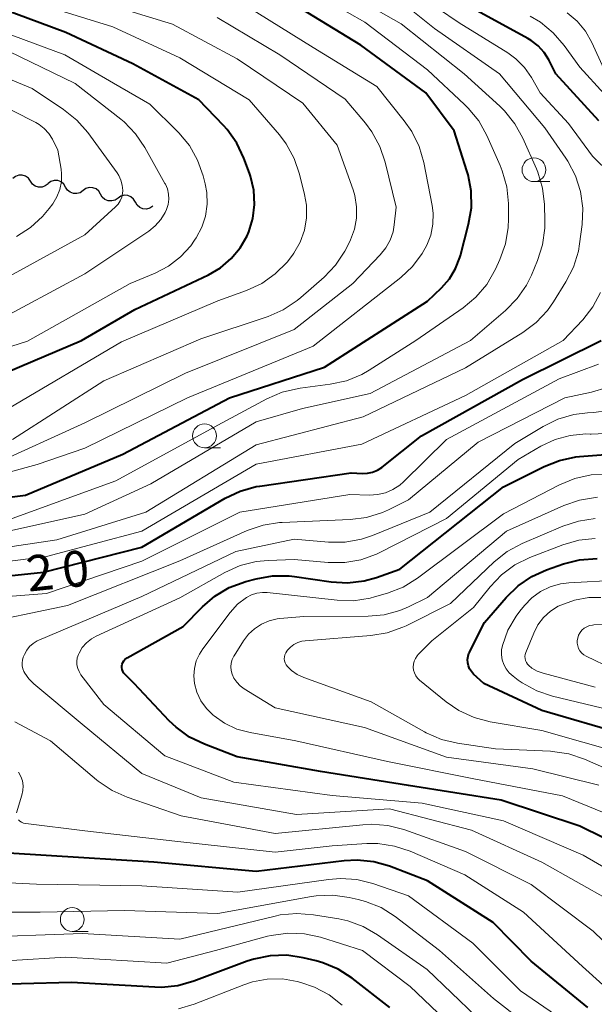
# Model space of a CAD drawing. Units: metres. Extents: x -74000 to -72000, y 19500 to 21000.
# Drawn here: x -73710 to -73649, y 19899 to 20003 of the extents above; entities that cross this region are included whole.
import ezdxf

# ---------------------------------------------------------------- set-up
doc = ezdxf.new("R2010")
doc.units = ezdxf.units.M
for name, color, linetype, lineweight in [('510200_細流', 7, 'Continuous', 30), ('633100_広葉樹林', 7, 'Continuous', 13), ('710100_等高線(計曲線)', 7, 'Continuous', 40), ('710200_等高線(主曲線)', 7, 'Continuous', 13)]:
    doc.layers.add(name, color=color, linetype=linetype, lineweight=lineweight)
doc.styles.add('Style-WORKING', font='MS Gothic.ttf')

msp = doc.modelspace()

# ---------------------------------------------------------------- linework, layer by layer
at = {"layer": '510200_細流', "linetype": 'Continuous', "lineweight": 30, "flags": 128}
for points in [[(-73708.71, 19985.73), (-73708.92, 19986.03), (-73709.21, 19986.25), (-73709.56, 19986.36), (-73709.93, 19986.35), (-73710.28, 19986.23), (-73710.56, 19986)], [(-73706.85, 19985.46), (-73707.14, 19985.23), (-73707.48, 19985.11), (-73707.85, 19985.1), (-73708.2, 19985.21), (-73708.49, 19985.43), (-73708.71, 19985.73)], [(-73705.01, 19985.11), (-73705.2, 19985.42), (-73705.48, 19985.65), (-73705.83, 19985.79), (-73706.2, 19985.8), (-73706.55, 19985.69), (-73706.85, 19985.48)], [(-73703.17, 19984.74), (-73703.47, 19984.52), (-73703.82, 19984.42), (-73704.19, 19984.43), (-73704.53, 19984.56), (-73704.82, 19984.8), (-73705.01, 19985.11)], [(-73701.33, 19984.36), (-73701.53, 19984.68), (-73701.81, 19984.91), (-73702.15, 19985.04), (-73702.52, 19985.05), (-73702.87, 19984.95), (-73703.17, 19984.74)], [(-73699.5, 19983.95), (-73699.81, 19983.75), (-73700.16, 19983.65), (-73700.53, 19983.68), (-73700.87, 19983.82), (-73701.15, 19984.06), (-73701.33, 19984.38)], [(-73697.68, 19983.53), (-73697.86, 19983.85), (-73698.14, 19984.09), (-73698.48, 19984.23), (-73698.84, 19984.25), (-73699.2, 19984.16), (-73699.5, 19983.95)], [(-73695.85, 19983.11), (-73696.15, 19982.9), (-73696.51, 19982.81), (-73696.88, 19982.83), (-73697.22, 19982.97), (-73697.49, 19983.22), (-73697.68, 19983.53)]]:
    msp.add_lwpolyline(points, dxfattribs=at)
at = {"layer": '633100_広葉樹林', "linetype": 'Continuous', "lineweight": 13}
for p, q in [((-73655.81, 19985.68), (-73654.14, 19985.68)), ((-73690.42, 19957.75), (-73688.75, 19957.75)), ((-73704.31, 19906.98), (-73702.64, 19906.98))]:
    msp.add_line(p, q, dxfattribs=at)
for centre in [(-73655.81, 19986.93), (-73690.42, 19959), (-73704.31, 19908.23)]:
    msp.add_circle(centre, 1.25, dxfattribs=at)
at = {"layer": '710100_等高線(計曲線)', "linetype": 'Continuous', "lineweight": 40, "flags": 128}
for points, elevation in [([(-73721, 19951.31), (-73709.21, 19952.79), (-73699, 19957.07), (-73687.79, 19963), (-73677.8, 19966.2), (-73667, 19973.12), (-73665.53, 19974.53), (-73664.7, 19975.48), (-73664.05, 19976.56), (-73663.59, 19977.73), (-73663.54, 19977.93), (-73662.68, 19981.23), (-73662.39, 19982.95), (-73662.41, 19984.7), (-73662.73, 19986.41), (-73662.85, 19986.81), (-73664.2, 19991), (-73667.16, 19995), (-73674, 20000), (-73681, 20004.28)], 410), ([(-73715, 19964.07), (-73703.33, 19969), (-73697.75, 19972.25), (-73689.99, 19975.91), (-73688.72, 19976.65), (-73687.6, 19977.6), (-73686.66, 19978.73), (-73685.93, 19980.01), (-73685.77, 19980.4), (-73685.33, 19981.82), (-73685.15, 19983.3), (-73685.24, 19984.79), (-73685.57, 19986.25), (-73685.69, 19986.57), (-73686.28, 19988.16), (-73687.03, 19989.73), (-73688.04, 19991.15), (-73688.43, 19991.59), (-73691, 19994.27), (-73697.94, 19998.06), (-73705, 20001.32), (-73711.68, 20003.82)], 400), ([(-73649, 19992.06), (-73653.5, 19997), (-73654.25, 19998.46), (-73654.75, 19999.24), (-73655.37, 19999.93), (-73656.1, 20000.5), (-73656.44, 20000.7), (-73662.17, 20003.83)], 420), ([(-73672.25, 19955.4), (-73671.79, 19955.69), (-73671.74, 19955.73), (-73667.61, 19959), (-73657, 19964.93), (-73648.77, 19969)], 420), ([(-73643.6, 19914.4), (-73651, 19918.03), (-73659.25, 19920.75), (-73669, 19922.3), (-73678.22, 19923.78), (-73687, 19925.32), (-73690.43, 19926.63), (-73691.99, 19927.39), (-73693.41, 19928.41), (-73694.12, 19929.1), (-73697.81, 19933), (-73698.79, 19934), (-73698.91, 19934.14), (-73699, 19934.31), (-73699.06, 19934.48), (-73699.09, 19934.67), (-73699.09, 19934.86), (-73699.06, 19935.04), (-73698.99, 19935.21), (-73698.89, 19935.38), (-73698.77, 19935.52), (-73698.63, 19935.64), (-73698.55, 19935.69), (-73692.65, 19939), (-73690.64, 19941.05), (-73689.32, 19942.18), (-73687.82, 19943.07), (-73686.09, 19943.71), (-73685, 19944), (-73683.29, 19944.31), (-73681.54, 19944.31), (-73680.95, 19944.24), (-73677.13, 19943.67), (-73675.39, 19943.57), (-73673.66, 19943.77), (-73672.35, 19944.13), (-73669.89, 19945), (-73659, 19953.65), (-73654.75, 19955.79), (-73653.13, 19956.43), (-73651.43, 19956.79), (-73651.04, 19956.83), (-73644.67, 19957.33)], 430), ([(-73719, 19943.48), (-73707.32, 19944.68), (-73697, 19947.3), (-73688.25, 19952.45), (-73686.67, 19953.2), (-73684.99, 19953.67), (-73684.6, 19953.73), (-73675, 19955.12), (-73673.83, 19955.06), (-73673.29, 19955.08), (-73672.76, 19955.19), (-73672.25, 19955.4)], 420), ([(-73646.34, 19927.66), (-73655, 19930.19), (-73661.09, 19933), (-73662.17, 19934), (-73662.39, 19934.25), (-73662.57, 19934.54), (-73662.7, 19934.85), (-73662.77, 19935.18), (-73662.79, 19935.52), (-73662.74, 19935.86), (-73662.64, 19936.18), (-73662.58, 19936.31), (-73661, 19939.4), (-73658.73, 19942.03), (-73657.48, 19943.25), (-73656.04, 19944.23), (-73654.51, 19944.92), (-73652.71, 19945.56), (-73651.02, 19946), (-73649.19, 19946.14)], 440), ([(-73650.17, 19899), (-73656.12, 19903.88), (-73660.09, 19907.91), (-73667, 19912.3), (-73670.97, 19913.82), (-73672.64, 19914.3), (-73674.38, 19914.48), (-73675.76, 19914.41), (-73685, 19913.28), (-73695.73, 19914.27), (-73707.05, 19914.95), (-73715, 19915.46)], 420), ([(-73670.96, 19899), (-73674.92, 19902.07), (-73676.39, 19903.02), (-73678, 19903.69), (-73678.69, 19903.89), (-73680.06, 19904.22), (-73681.78, 19904.48), (-73683.52, 19904.44), (-73685.23, 19904.09), (-73685.94, 19903.86), (-73691.54, 19901.75), (-73693.22, 19901.28), (-73694.95, 19901.1), (-73695.63, 19901.12), (-73704.38, 19901.62), (-73715, 19901.36), (-73726.05, 19897.95)], 410)]:
    msp.add_lwpolyline(points, dxfattribs=dict(at, elevation=elevation))
at = {"layer": '710200_等高線(主曲線)', "linetype": 'Continuous', "lineweight": 13, "flags": 128}
for points, elevation in [([(-73711, 19950.2), (-73699.73, 19954.27), (-73689, 19960.13), (-73683.86, 19962.89), (-73682.26, 19963.58), (-73680.56, 19963.98), (-73680.38, 19964.01), (-73677.21, 19964.41), (-73675.51, 19964.78), (-73673.9, 19965.44), (-73673.11, 19965.89), (-73668.21, 19969), (-73663.25, 19972.45), (-73661.91, 19973.56), (-73660.78, 19974.89), (-73659.86, 19976.49), (-73659.4, 19977.5), (-73658.81, 19979.15), (-73658.52, 19980.86), (-73658.49, 19981.77), (-73658.5, 19983.4), (-73658.67, 19985.14), (-73659.14, 19986.81), (-73659.37, 19987.37), (-73660.78, 19990.53), (-73661.62, 19992.06), (-73662.72, 19993.41), (-73663.1, 19993.78), (-73667, 19997.41), (-73673.57, 20002.43), (-73681, 20006.65)], 412), ([(-73647.79, 19986.5), (-73649.66, 19988.34), (-73652.2, 19991.8), (-73655.15, 19995), (-73656.08, 19996.61), (-73656.81, 19997.65), (-73657.71, 19998.56), (-73658.57, 19999.19), (-73663.66, 20002.34), (-73670.5, 20007)], 418), ([(-73717, 19946.43), (-73705.92, 19948.08), (-73696.58, 19951), (-73685, 19958.07), (-73673.74, 19961), (-73663, 19966.14), (-73656.98, 19969.85), (-73655.59, 19970.9), (-73654.39, 19972.17), (-73653.76, 19973.06), (-73652.46, 19975.15), (-73651.66, 19976.7), (-73651.15, 19978.37), (-73651.02, 19979.17), (-73650.76, 19981.18), (-73650.69, 19982.91), (-73650.92, 19984.63), (-73651.44, 19986.29), (-73652.25, 19987.82), (-73652.47, 19988.16), (-73654.68, 19991.32), (-73659.44, 19997), (-73666.26, 20001.74), (-73671, 20005.57)], 416), ([(-73713.57, 19948.43), (-73703, 19950.79), (-73696.04, 19953.96), (-73685, 19960.48), (-73680.13, 19961.87), (-73673, 19963.43), (-73662.48, 19969), (-73658.8, 19972.15), (-73657.58, 19973.4), (-73656.59, 19974.83), (-73656.08, 19975.87), (-73655.44, 19977.4), (-73654.91, 19979.06), (-73654.67, 19980.79), (-73654.66, 19981.57), (-73654.71, 19983.28), (-73654.92, 19985.01), (-73655.42, 19986.68), (-73655.56, 19987.02), (-73656.97, 19990.23), (-73657.81, 19991.76), (-73658.91, 19993.12), (-73659.4, 19993.6), (-73663.15, 19997), (-73669.77, 20002.23), (-73677, 20006.38)], 414), ([(-73711, 19961.87), (-73699.13, 19968.87), (-73689, 19973.17), (-73685.99, 19974.26), (-73684.41, 19975), (-73682.98, 19976), (-73681.75, 19977.23), (-73681.19, 19977.96), (-73681.04, 19978.17), (-73680.38, 19979.33), (-73679.93, 19980.58), (-73679.71, 19981.88), (-73679.71, 19983.21), (-73679.9, 19984.34), (-73680.43, 19986.47), (-73680.99, 19988.12), (-73681.83, 19989.65), (-73682.55, 19990.59), (-73685.72, 19994.28), (-73693, 19998.68), (-73700.06, 20001.94), (-73709, 20004.68)], 402), ([(-73680.69, 19973.19), (-73680.3, 19973.52), (-73677.86, 19975.66), (-73676.66, 19976.92), (-73675.69, 19978.37), (-73675.45, 19978.83), (-73675.1, 19979.57), (-73674.68, 19980.68), (-73674.46, 19981.85), (-73674.45, 19983.04), (-73674.64, 19984.22), (-73674.82, 19984.81), (-73676.49, 19989.51), (-73680.08, 19993.92), (-73687, 19998.56), (-73693.79, 20002.21), (-73702.84, 20005)], 404), ([(-73679, 19999.77), (-73685.92, 20004.08)], 408), ([(-73671.99, 19989.38), (-73672.83, 19990.91), (-73673.5, 19991.81), (-73675.65, 19994.35), (-73682.52, 19999), (-73689.08, 20002.92)], 406), ([(-73653.78, 20001.3), (-73655.13, 20002.41), (-73656.21, 20003.05)], 422), ([(-73648.47, 19997.53), (-73649.72, 20000.27), (-73650.4, 20001.46), (-73651.28, 20002.51), (-73652.32, 20003.4)], 424), ([(-73720.79, 19965.21), (-73709, 19968.95), (-73698.23, 19975), (-73695.61, 19976.08), (-73694.2, 19976.82), (-73692.94, 19977.79), (-73691.87, 19978.96), (-73691.46, 19979.54), (-73691.3, 19979.79), (-73690.71, 19980.89), (-73690.32, 19982.07), (-73690.15, 19983.31), (-73690.19, 19984.55), (-73690.36, 19985.44), (-73690.57, 19986.29), (-73691.15, 19987.94), (-73692, 19989.46), (-73693.1, 19990.81), (-73693.25, 19990.96), (-73696.17, 19993.83), (-73699.99, 19996.01), (-73705.1, 19999), (-73713.8, 20002.2)], 398), ([(-73645.89, 19992.11), (-73651, 19997.69), (-73652.64, 19999.98), (-73653.78, 20001.3)], 422), ([(-73719.01, 19952.99), (-73708.01, 19955.99), (-73703, 19957.69), (-73692.21, 19963), (-73679, 19968.41), (-73669.81, 19975.62), (-73668.57, 19976.79), (-73667.55, 19978.15), (-73667.08, 19979), (-73666.66, 19980.08), (-73666.44, 19981.22), (-73666.41, 19982.38), (-73666.52, 19983.19), (-73667.39, 19987.69), (-73667.86, 19989.37), (-73668.63, 19990.94), (-73669.43, 19992.08), (-73672.32, 19995.68), (-73679, 19999.77)], 408), ([(-73716.04, 19969), (-73703, 19976), (-73696.27, 19980.5), (-73695.59, 19981.04), (-73695.01, 19981.7), (-73694.55, 19982.45), (-73694.41, 19982.76), (-73694.25, 19983.28), (-73694.18, 19983.83), (-73694.2, 19984.38), (-73694.32, 19984.92), (-73694.53, 19985.42), (-73694.58, 19985.5), (-73696.67, 19989.25), (-73697.65, 19990.7), (-73698.86, 19991.95), (-73699.22, 19992.24), (-73704, 19996), (-73711, 19999.36)], 396), ([(-73713.82, 19974.18), (-73703, 19980.11), (-73699.76, 19983.04), (-73699.49, 19983.33), (-73699.27, 19983.67), (-73699.11, 19984.04), (-73699.02, 19984.44), (-73699, 19984.75), (-73699.05, 19985.3), (-73699.19, 19985.83), (-73699.42, 19986.33), (-73699.6, 19986.61), (-73702.68, 19990.83), (-73703.83, 19992.14), (-73705.22, 19993.26), (-73708.53, 19995.47), (-73717, 19998.94)], 394), ([(-73710.18, 19979.93), (-73708.71, 19980.86), (-73707.42, 19982.03), (-73706.72, 19982.88), (-73706.36, 19983.37), (-73705.92, 19984.08), (-73705.61, 19984.86), (-73705.45, 19985.68), (-73705.43, 19986.51), (-73705.48, 19987), (-73705.81, 19989), (-73706.4, 19990.15), (-73706.78, 19990.74), (-73707.25, 19991.25), (-73707.8, 19991.68), (-73708.15, 19991.88), (-73713, 19994.33)], 392), ([(-73712.85, 19955.9), (-73703, 19960.36), (-73692.42, 19965.58), (-73681, 19970.18), (-73674.85, 19975), (-73671.95, 19978), (-73671.36, 19978.73), (-73670.91, 19979.55), (-73670.61, 19980.43), (-73670.48, 19981.16), (-73670.28, 19983), (-73671.43, 19987.73), (-73671.99, 19989.38)], 406), ([(-73747.86, 19939.21), (-73746.97, 19939.62), (-73746.84, 19939.67), (-73737, 19942.93), (-73729, 19944.7), (-73717.45, 19945), (-73707, 19946.33), (-73697, 19949), (-73685, 19956.02), (-73673.88, 19958.12), (-73663, 19963.25), (-73652.75, 19969), (-73650.68, 19971.19), (-73649.63, 19972.53), (-73648.82, 19974.03)], 418), ([(-73710.6, 19958.62), (-73701, 19964.79), (-73690.81, 19969.19), (-73683.74, 19971.54), (-73682.14, 19972.23), (-73680.69, 19973.19)], 404), ([(-73717, 19941.7), (-73707, 19942.46), (-73697, 19945.83), (-73686.71, 19951), (-73675.16, 19952.84), (-73673.08, 19952.78), (-73672.23, 19952.83), (-73671.4, 19953.03), (-73670.62, 19953.37), (-73669.91, 19953.83), (-73669.52, 19954.18), (-73665, 19958.61), (-73653.17, 19965), (-73649.02, 19966.51)], 422), ([(-73714.9, 19939.1), (-73704.8, 19941.2), (-73693, 19945.88), (-73685.92, 19949.05), (-73684.27, 19949.62), (-73682.55, 19949.9), (-73682.25, 19949.91), (-73675.12, 19950.21), (-73673.39, 19950.43), (-73671.73, 19950.96), (-73671.1, 19951.24), (-73669, 19952.28), (-73661.67, 19958.33), (-73652.56, 19963), (-73649.78, 19963.58), (-73648.14, 19964.07)], 424), ([(-73647.79, 19910.21), (-73655, 19914.25), (-73662.39, 19917.61), (-73671, 19919.84), (-73680.74, 19919.26), (-73690.77, 19921), (-73697, 19923.55), (-73703.27, 19928.73), (-73708.36, 19932.98), (-73708.87, 19933.49), (-73709.29, 19934.09), (-73709.39, 19934.26), (-73709.5, 19934.55), (-73709.57, 19934.85), (-73709.58, 19935.16), (-73709.54, 19935.47), (-73709.45, 19935.77), (-73709.32, 19936.06), (-73709.09, 19936.5), (-73708.79, 19936.89), (-73708.42, 19937.22), (-73708.01, 19937.48), (-73707.82, 19937.57), (-73697, 19942.15), (-73687.14, 19946.86), (-73681, 19948.15), (-73677.39, 19947.84), (-73675.64, 19947.85), (-73673.93, 19948.16), (-73672.78, 19948.55), (-73666.76, 19951), (-73657.82, 19958.18), (-73654.86, 19959.98), (-73653.3, 19960.75), (-73651.63, 19961.24), (-73650.2, 19961.42), (-73649.54, 19961.46), (-73648.03, 19961.67)], 426), ([(-73643.28, 19910.72), (-73650.65, 19915), (-73659, 19918.6), (-73667.56, 19920.44), (-73677, 19921.26), (-73687.34, 19922.66), (-73694.58, 19925.42), (-73701, 19930.8), (-73703.39, 19933.93), (-73703.59, 19934.25), (-73703.74, 19934.59), (-73703.82, 19934.96), (-73703.83, 19935.33), (-73703.78, 19935.7), (-73703.67, 19936.06), (-73703.6, 19936.2), (-73703.25, 19936.77), (-73702.8, 19937.27), (-73702.28, 19937.68), (-73701.78, 19937.96), (-73693, 19942.01), (-73688.27, 19944.66), (-73686.68, 19945.38), (-73684.99, 19945.8), (-73683.74, 19945.93), (-73681, 19946.03), (-73677.44, 19945.7), (-73675.69, 19945.7), (-73673.98, 19945.99), (-73672.34, 19946.58), (-73671.99, 19946.75), (-73665, 19950.31), (-73657.48, 19956.52), (-73655.09, 19957.91), (-73653.59, 19958.62), (-73652, 19959.05), (-73650.36, 19959.2), (-73649.92, 19959.19), (-73649.81, 19959.19), (-73648.34, 19959.26)], 428), ([(-73645, 19918.02), (-73652.8, 19921.2), (-73662.13, 19923), (-73671.19, 19924.81), (-73680.81, 19927), (-73685.63, 19927.86), (-73687.01, 19928.23), (-73688.3, 19928.84), (-73689.42, 19929.62), (-73689.51, 19929.7), (-73690.22, 19930.4), (-73690.79, 19931.2), (-73691.21, 19932.1), (-73691.46, 19933), (-73691.54, 19933.8), (-73691.48, 19934.59), (-73691.29, 19935.37), (-73690.96, 19936.1), (-73690.61, 19936.63), (-73687.71, 19940.46), (-73686.94, 19941.32), (-73686, 19942.05), (-73685.48, 19942.32), (-73684.92, 19942.5), (-73684.34, 19942.57), (-73683.82, 19942.56), (-73676.5, 19941.74), (-73674.76, 19941.69), (-73673.03, 19941.96), (-73672.55, 19942.09), (-73671.18, 19942.49), (-73669.56, 19943.13), (-73668.03, 19944.07), (-73659, 19950.82), (-73653.14, 19953.86), (-73651.53, 19954.52), (-73649.82, 19954.9), (-73648.59, 19954.98)], 432), ([(-73682.49, 19939.82), (-73679.97, 19940.03), (-73673.23, 19940.07), (-73671.54, 19940.23), (-73669.9, 19940.68), (-73669, 19941.07), (-73667, 19942.05), (-73658.71, 19949), (-73652.69, 19951.69), (-73651.04, 19952.26), (-73649.15, 19952.55)], 434), ([(-73681.71, 19934.79), (-73681.85, 19934.96), (-73681.95, 19935.16), (-73682.01, 19935.37), (-73682.04, 19935.59), (-73682.03, 19935.81), (-73681.98, 19936.02), (-73681.89, 19936.23), (-73681.77, 19936.41), (-73681.71, 19936.49), (-73681.4, 19936.83), (-73681.03, 19937.1), (-73680.63, 19937.31), (-73680.19, 19937.45), (-73679.84, 19937.5), (-73672.96, 19938.04), (-73671.24, 19938.32), (-73669.59, 19938.91), (-73669.25, 19939.07), (-73664.59, 19941.41), (-73660, 19945.76), (-73658.63, 19946.85), (-73657.04, 19947.71), (-73652.78, 19949.52), (-73651.12, 19950.06), (-73649.4, 19950.31)], 436), ([(-73660.42, 19943.17), (-73659.21, 19944.43), (-73657.81, 19945.46), (-73656.24, 19946.23), (-73652.79, 19947.57), (-73651.11, 19948.05), (-73649.38, 19948.24)], 438), ([(-73657.05, 19933.08), (-73657.46, 19933.37), (-73658.01, 19933.77), (-73658.4, 19934.12), (-73658.73, 19934.53), (-73658.99, 19935), (-73659.15, 19935.5), (-73659.23, 19936.02), (-73659.22, 19936.55), (-73659.13, 19937), (-73658.55, 19938.6), (-73657.69, 19940.07), (-73657.29, 19940.61), (-73656.8, 19941.21), (-73656.02, 19942.01), (-73655.11, 19942.67), (-73654.1, 19943.16), (-73653.02, 19943.47), (-73652.16, 19943.57), (-73647, 19943.85)], 442), ([(-73646.37, 19925.63), (-73655, 19928.07), (-73660.42, 19929), (-73662.1, 19929.44), (-73663.69, 19930.17), (-73665.03, 19931.09), (-73667.82, 19933.35), (-73668.05, 19933.57), (-73668.23, 19933.82), (-73668.37, 19934.11), (-73668.46, 19934.41), (-73668.49, 19934.73), (-73668.47, 19935.04), (-73668.39, 19935.35), (-73668.26, 19935.64), (-73668.08, 19935.9), (-73667.96, 19936.04), (-73666.53, 19937.47), (-73662.16, 19941), (-73660.42, 19943.17)], 438), ([(-73649.38, 19932.62), (-73654.85, 19934.08), (-73655.46, 19934.3), (-73656.02, 19934.63), (-73656.35, 19934.89), (-73656.49, 19935.04), (-73656.61, 19935.22), (-73656.7, 19935.41), (-73656.75, 19935.62), (-73656.76, 19935.83), (-73656.74, 19936.05), (-73656.67, 19936.27), (-73655.84, 19938.29), (-73655.39, 19939.16), (-73654.8, 19939.93), (-73654.08, 19940.59), (-73653.26, 19941.12), (-73653, 19941.24), (-73651.56, 19941.76), (-73650.05, 19942.02), (-73648.8, 19942.03)], 444), ([(-73649, 19922.35), (-73655.94, 19924.06), (-73665, 19925.29), (-73673.62, 19928.38), (-73683, 19930.44), (-73686.26, 19932.44), (-73686.68, 19932.76), (-73687.03, 19933.14), (-73687.32, 19933.57), (-73687.51, 19934), (-73687.61, 19934.37), (-73687.64, 19934.76), (-73687.6, 19935.14), (-73687.5, 19935.51), (-73687.33, 19935.86), (-73687.3, 19935.9), (-73686.33, 19937.47), (-73685.81, 19938.17), (-73685.17, 19938.76), (-73684.44, 19939.24), (-73683.63, 19939.59), (-73682.78, 19939.78), (-73682.49, 19939.82)], 434), ([(-73644.79, 19933.21), (-73650.32, 19935.86), (-73650.57, 19936.01), (-73650.79, 19936.2), (-73650.98, 19936.42), (-73651.12, 19936.68), (-73651.22, 19936.95), (-73651.27, 19937.24), (-73651.26, 19937.53), (-73651.22, 19937.78), (-73651.12, 19938.08), (-73650.97, 19938.35), (-73650.77, 19938.6), (-73650.53, 19938.8), (-73650.26, 19938.96), (-73649.97, 19939.08), (-73649.66, 19939.14), (-73649.52, 19939.15), (-73641, 19939.39)], 446), ([(-73645, 19922.64), (-73650.49, 19925.05), (-73652.14, 19925.61), (-73653.87, 19925.88), (-73654.06, 19925.89), (-73659.85, 19926.15), (-73663.84, 19926.73), (-73665.53, 19927.13), (-73667.13, 19927.82), (-73667.32, 19927.92), (-73672.92, 19931.08), (-73680, 19933.64), (-73680.67, 19933.95), (-73681.28, 19934.37), (-73681.71, 19934.79)], 436), ([(-73647, 19930.04), (-73653.87, 19931.69), (-73655.52, 19932.25), (-73657.05, 19933.08)], 442), ([(-73671.17, 19918.11), (-73672.91, 19918.24), (-73673.8, 19918.19), (-73683, 19917.28), (-73692.88, 19919.12), (-73698.54, 19921.07), (-73700.13, 19921.78), (-73701.58, 19922.75), (-73701.75, 19922.9), (-73706.59, 19927), (-73710.34, 19929)], 424), ([(-73710.15, 19919.43), (-73709.6, 19921.28), (-73709.49, 19921.77), (-73709.48, 19922.28), (-73709.55, 19922.78), (-73709.71, 19923.26), (-73709.94, 19923.7)], 422), ([(-73645, 19898.16), (-73650.7, 19903.3), (-73656.91, 19909), (-73663.06, 19912.94), (-73668.82, 19915.41), (-73670.47, 19915.95), (-73672.2, 19916.2), (-73673.37, 19916.2), (-73677, 19915.98), (-73683, 19915.32), (-73693.54, 19916.46), (-73703, 19917.56), (-73709.19, 19918.3), (-73709.42, 19918.35), (-73709.63, 19918.44), (-73709.82, 19918.56), (-73709.96, 19918.68)], 422), ([(-73636.48, 19897.75), (-73639, 19899.48), (-73644.2, 19901.8), (-73649.58, 19907), (-73656.1, 19911.9), (-73663, 19915.38), (-73669.49, 19917.67), (-73671.17, 19918.11)], 424), ([(-73651, 19896.48), (-73657.24, 19900.76), (-73662.24, 19905.76), (-73669, 19910.73), (-73672.72, 19912.01), (-73674.41, 19912.43), (-73676.15, 19912.55), (-73677.39, 19912.45), (-73686.91, 19911.09), (-73697, 19911.76), (-73708.05, 19911.95), (-73719, 19912.46)], 418), ([(-73653.71, 19895), (-73660.05, 19899.95), (-73665.72, 19905), (-73670.4, 19908.55), (-73671.87, 19909.48), (-73673.49, 19910.14), (-73674.26, 19910.34), (-73675.21, 19910.56), (-73676.94, 19910.79), (-73678.68, 19910.72), (-73679.19, 19910.64), (-73689, 19908.85), (-73698.81, 19909.19), (-73707.68, 19909), (-73718.27, 19909)], 416), ([(-73661.92, 19898.08), (-73667.03, 19903), (-73672.23, 19906.63), (-73673.74, 19907.5), (-73675.38, 19908.09), (-73676.31, 19908.29), (-73678.98, 19908.74), (-73680.72, 19908.88), (-73682.46, 19908.71), (-73682.99, 19908.6), (-73693, 19906.17), (-73703.24, 19906.76), (-73715, 19906.35)], 414), ([(-73663, 19895.67), (-73668.81, 19901.19), (-73673.83, 19905), (-73678.23, 19906.37), (-73679.93, 19906.74), (-73681.67, 19906.81), (-73683.4, 19906.57), (-73683.8, 19906.47), (-73689.25, 19905), (-73694.36, 19903.64), (-73705, 19904.27), (-73716.42, 19903.58), (-73729, 19900.25), (-73740.11, 19899.89), (-73751, 19899.21), (-73757, 19899.86), (-73765, 19898.41)], 412), ([(-73675.97, 19899.26), (-73677.34, 19900.33), (-73678.88, 19901.15), (-73680.3, 19901.64), (-73680.68, 19901.74), (-73682.24, 19902), (-73683.82, 19901.98), (-73685.38, 19901.69), (-73686.27, 19901.39), (-73691.49, 19899.34), (-73693.16, 19898.85)], 408)]:
    msp.add_lwpolyline(points, dxfattribs=dict(at, elevation=elevation))

# ---------------------------------------------------------------- texts
at = {"layer": '710100_等高線(計曲線)', "linetype": 'Continuous', "lineweight": 40, "style": 'Style-WORKING'}
for s, p in [('2', (-73708.91, 19942.64, -10)), ('0', (-73705.18, 19943.03, -10))]:
    msp.add_text(s, height=3.75, rotation=6, dxfattribs=at).set_placement(p)

doc.saveas('drawing.dxf')
